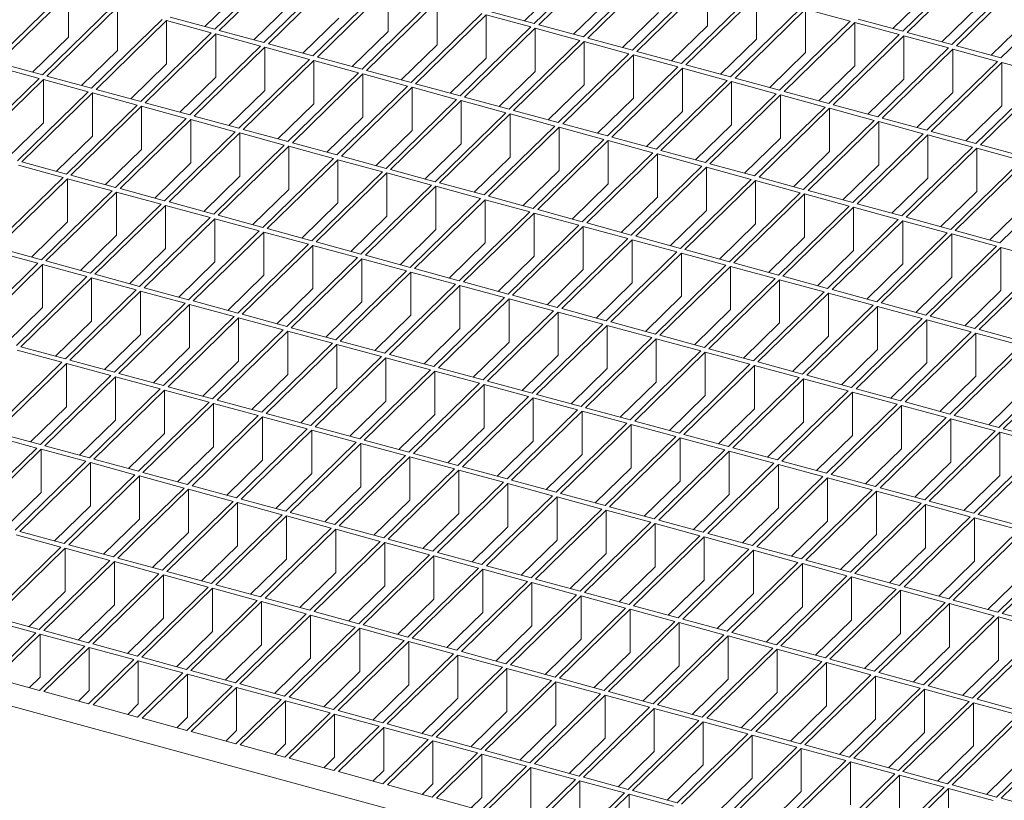
# Model space of a CAD drawing. Units: millimetres. Extents: x 100 to 5840, y 100 to 4100.
# Drawn here: x 4404 to 4599, y 1530 to 1685 of the extents above; entities that cross this region are included whole.
import ezdxf

# ---------------------------------------------------------------- set-up
doc = ezdxf.new("R2010")
doc.units = ezdxf.units.MM
doc.header["$LTSCALE"] = 20

msp = doc.modelspace()

# ---------------------------------------------------------------- linework, layer by layer
at = {"color": 7, "linetype": 'Continuous', "lineweight": 15}
for p, q in [((4520.2, 1697.41), (4506.2, 1683.74)), ((4521.09, 1697.17), (4507.09, 1683.5)), ((4456.86, 1696.28), (4442.86, 1682.61)), ((4457.74, 1696.04), (4443.74, 1682.37)), ((4529.93, 1694.76), (4515.93, 1681.1)), ((4530.82, 1694.52), (4516.82, 1680.86)), ((4593.28, 1695.89), (4579.27, 1682.23)), ((4594.16, 1695.65), (4580.16, 1681.99)), ((4466.59, 1693.63), (4452.59, 1679.97)), ((4467.47, 1693.39), (4453.47, 1679.73)), ((4603, 1693.25), (4589, 1679.58)), ((4603.89, 1693.01), (4589.89, 1679.34)), ((4476.32, 1690.99), (4462.32, 1677.32)), ((4477.2, 1690.75), (4463.2, 1677.08)), ((4477.2, 1682.18), (4477.2, 1690.75)), ((4511.36, 1691.24), (4504.23, 1684.28)), ((4539.66, 1692.12), (4525.66, 1678.45)), ((4540.54, 1691.88), (4526.54, 1678.21)), ((4540.54, 1683.31), (4540.54, 1691.88)), ((4412.97, 1689.86), (4398.97, 1676.2)), ((4413.86, 1689.62), (4399.86, 1675.96)), ((4413.86, 1681.05), (4413.86, 1689.62)), ((4448.02, 1690.11), (4440.88, 1683.15)), ((4549.39, 1689.47), (4535.39, 1675.81)), ((4550.27, 1689.23), (4536.27, 1675.57)), ((4550.27, 1680.66), (4550.27, 1689.23)), ((4584.43, 1689.72), (4577.3, 1682.76)), ((4612.73, 1690.6), (4598.73, 1676.94)), ((4422.7, 1687.22), (4408.7, 1673.55)), ((4423.59, 1686.98), (4409.58, 1673.31)), ((4423.59, 1678.41), (4423.59, 1686.98)), ((4457.74, 1687.47), (4450.61, 1680.51)), ((4486.05, 1688.35), (4472.04, 1674.68)), ((4486.93, 1688.11), (4472.93, 1674.44)), ((4486.93, 1679.53), (4486.93, 1688.11)), ((4521.09, 1688.59), (4513.96, 1681.63)), ((4559.12, 1686.83), (4545.12, 1673.17)), ((4594.16, 1687.08), (4587.03, 1680.12)), ((4442.86, 1682.61), (4434.01, 1685.02)), ((4467.47, 1684.82), (4460.34, 1677.86)), ((4495.77, 1685.7), (4481.77, 1672.04)), ((4496.66, 1685.46), (4482.66, 1671.8)), ((4505.5, 1683.06), (4496.66, 1685.46)), ((4496.66, 1676.89), (4496.66, 1685.46)), ((4506.2, 1683.74), (4497.36, 1686.15)), ((4530.82, 1685.95), (4523.68, 1678.99)), ((4560, 1686.59), (4546, 1672.92)), ((4568.85, 1684.19), (4560, 1686.59)), ((4560, 1678.02), (4560, 1686.59)), ((4432.43, 1684.57), (4418.43, 1670.91)), ((4433.31, 1684.33), (4419.31, 1670.67)), ((4442.16, 1681.93), (4433.31, 1684.33)), ((4433.31, 1675.76), (4433.31, 1684.33)), ((4505.5, 1683.06), (4491.5, 1669.39)), ((4506.39, 1682.82), (4492.39, 1669.15)), ((4515.23, 1680.41), (4506.39, 1682.82)), ((4506.39, 1674.25), (4506.39, 1682.82)), ((4515.93, 1681.1), (4507.09, 1683.5)), ((4540.54, 1683.31), (4533.41, 1676.35)), ((4568.85, 1684.19), (4554.85, 1670.52)), ((4569.73, 1683.95), (4555.73, 1670.28)), ((4578.57, 1681.54), (4569.73, 1683.95)), ((4569.73, 1675.37), (4569.73, 1683.95)), ((4579.27, 1682.23), (4570.43, 1684.63)), ((4603.89, 1684.43), (4596.76, 1677.47)), ((4413.86, 1681.05), (4406.73, 1674.09)), ((4442.16, 1681.93), (4428.16, 1668.26)), ((4443.04, 1681.69), (4429.04, 1668.02)), ((4451.89, 1679.29), (4443.04, 1681.69)), ((4443.04, 1673.12), (4443.04, 1681.69)), ((4452.59, 1679.97), (4443.74, 1682.37)), ((4477.2, 1682.18), (4470.07, 1675.22)), ((4525.66, 1678.45), (4516.82, 1680.86)), ((4578.57, 1681.54), (4564.57, 1667.88)), ((4579.46, 1681.3), (4565.46, 1667.64)), ((4588.3, 1678.9), (4579.46, 1681.3)), ((4579.46, 1681.3), (4579.46, 1672.73)), ((4589, 1679.58), (4580.16, 1681.99)), ((4451.89, 1679.29), (4437.89, 1665.62)), ((4452.77, 1679.05), (4438.77, 1665.38)), ((4461.62, 1676.64), (4452.77, 1679.05)), ((4452.77, 1670.47), (4452.77, 1679.05)), ((4462.32, 1677.32), (4453.47, 1679.73)), ((4486.93, 1679.53), (4479.8, 1672.57)), ((4515.23, 1680.41), (4501.23, 1666.75)), ((4516.12, 1680.17), (4502.11, 1666.51)), ((4524.96, 1677.77), (4516.12, 1680.17)), ((4516.12, 1671.6), (4516.12, 1680.17)), ((4550.27, 1680.66), (4543.14, 1673.7)), ((4588.3, 1678.9), (4574.3, 1665.23)), ((4598.73, 1676.94), (4589.89, 1679.34)), ((4423.59, 1678.41), (4416.45, 1671.45)), ((4472.04, 1674.68), (4463.2, 1677.08)), ((4524.96, 1677.77), (4510.96, 1664.1)), ((4525.84, 1677.53), (4511.84, 1663.86)), ((4534.69, 1675.13), (4525.84, 1677.53)), ((4525.84, 1668.96), (4525.84, 1677.53)), ((4535.39, 1675.81), (4526.54, 1678.21)), ((4560, 1678.02), (4552.87, 1671.06)), ((4589.19, 1678.66), (4575.19, 1664.99)), ((4598.03, 1676.25), (4589.19, 1678.66)), ((4589.19, 1678.66), (4589.19, 1670.09)), ((4408, 1672.87), (4399.16, 1675.27)), ((4408.7, 1673.55), (4399.86, 1675.96)), ((4433.31, 1675.76), (4426.18, 1668.8)), ((4461.62, 1676.64), (4447.61, 1662.98)), ((4462.5, 1676.4), (4448.5, 1662.74)), ((4471.34, 1674), (4462.5, 1676.4)), ((4462.5, 1667.83), (4462.5, 1676.4)), ((4496.66, 1676.89), (4489.53, 1669.93)), ((4534.69, 1675.13), (4520.69, 1661.46)), ((4545.12, 1673.17), (4536.27, 1675.57)), ((4569.73, 1675.37), (4562.6, 1668.41)), ((4598.03, 1676.25), (4584.03, 1662.59)), ((4598.92, 1676.01), (4584.92, 1662.35)), ((4607.76, 1673.61), (4598.92, 1676.01)), ((4598.92, 1676.01), (4598.92, 1667.44)), ((4418.43, 1670.91), (4409.58, 1673.31)), ((4443.04, 1673.12), (4435.91, 1666.16)), ((4471.34, 1674), (4457.34, 1660.33)), ((4472.23, 1673.76), (4458.23, 1660.09)), ((4481.07, 1671.35), (4472.23, 1673.76)), ((4472.23, 1665.19), (4472.23, 1673.76)), ((4481.77, 1672.04), (4472.93, 1674.44)), ((4506.39, 1674.25), (4499.26, 1667.29)), ((4535.57, 1674.89), (4521.57, 1661.22)), ((4544.42, 1672.48), (4535.57, 1674.89)), ((4535.57, 1666.31), (4535.57, 1674.89)), ((4607.76, 1673.61), (4593.76, 1659.95)), ((4608.65, 1673.37), (4594.64, 1659.7)), ((4408, 1672.87), (4394, 1659.2)), ((4408.88, 1672.63), (4394.88, 1658.96)), ((4417.73, 1670.23), (4408.88, 1672.63)), ((4408.88, 1664.06), (4408.88, 1672.63)), ((4481.07, 1671.35), (4467.07, 1657.69)), ((4481.96, 1671.11), (4467.96, 1657.45)), ((4490.8, 1668.71), (4481.96, 1671.11)), ((4481.96, 1662.54), (4481.96, 1671.11)), ((4491.5, 1669.39), (4482.66, 1671.8)), ((4516.12, 1671.6), (4508.98, 1664.64)), ((4544.42, 1672.48), (4530.42, 1658.82)), ((4545.3, 1672.24), (4531.3, 1658.58)), ((4554.15, 1669.84), (4545.3, 1672.24)), ((4545.3, 1663.67), (4545.3, 1672.24)), ((4554.85, 1670.52), (4546, 1672.92)), ((4579.46, 1672.73), (4572.33, 1665.77)), ((4417.73, 1670.23), (4403.73, 1656.56)), ((4418.61, 1669.98), (4404.61, 1656.32)), ((4427.46, 1667.58), (4418.61, 1669.98)), ((4418.61, 1661.41), (4418.61, 1669.98)), ((4428.16, 1668.26), (4419.31, 1670.67)), ((4452.77, 1670.47), (4445.64, 1663.51)), ((4501.23, 1666.75), (4492.39, 1669.15)), ((4554.15, 1669.84), (4540.14, 1656.17)), ((4555.03, 1669.6), (4541.03, 1655.93)), ((4563.87, 1667.19), (4555.03, 1669.6)), ((4555.03, 1661.03), (4555.03, 1669.6)), ((4564.57, 1667.88), (4555.73, 1670.28)), ((4589.19, 1670.09), (4582.06, 1663.13)), ((4427.46, 1667.58), (4413.46, 1653.92)), ((4428.34, 1667.34), (4414.34, 1653.68)), ((4437.19, 1664.94), (4428.34, 1667.34)), ((4428.34, 1658.77), (4428.34, 1667.34)), ((4437.89, 1665.62), (4429.04, 1668.02)), ((4462.5, 1667.83), (4455.37, 1660.87)), ((4490.8, 1668.71), (4476.8, 1655.04)), ((4491.69, 1668.47), (4477.69, 1654.8)), ((4500.53, 1666.07), (4491.69, 1668.47)), ((4491.69, 1659.9), (4491.69, 1668.47)), ((4525.84, 1668.96), (4518.71, 1662)), ((4563.87, 1667.19), (4549.87, 1653.53)), ((4574.3, 1665.23), (4565.46, 1667.64)), ((4598.92, 1667.44), (4591.79, 1660.48)), ((4447.61, 1662.98), (4438.77, 1665.38)), ((4500.53, 1666.07), (4486.53, 1652.4)), ((4501.41, 1665.83), (4487.41, 1652.16)), ((4510.26, 1663.42), (4501.41, 1665.83)), ((4501.41, 1657.25), (4501.41, 1665.83)), ((4510.96, 1664.1), (4502.11, 1666.51)), ((4535.57, 1666.31), (4528.44, 1659.35)), ((4564.76, 1666.95), (4550.76, 1653.29)), ((4573.6, 1664.55), (4564.76, 1666.95)), ((4564.76, 1666.95), (4564.76, 1658.38)), ((4408.88, 1664.06), (4401.75, 1657.1)), ((4437.19, 1664.94), (4423.19, 1651.27)), ((4438.07, 1664.7), (4424.07, 1651.03)), ((4446.91, 1662.29), (4438.07, 1664.7)), ((4438.07, 1656.13), (4438.07, 1664.7)), ((4472.23, 1665.19), (4465.1, 1658.23)), ((4510.26, 1663.42), (4496.26, 1649.76)), ((4520.69, 1661.46), (4511.84, 1663.86)), ((4545.3, 1663.67), (4538.17, 1656.71)), ((4573.6, 1664.55), (4559.6, 1650.88)), ((4574.49, 1664.31), (4560.49, 1650.64)), ((4583.33, 1661.91), (4574.49, 1664.31)), ((4574.49, 1664.31), (4574.49, 1655.74)), ((4584.03, 1662.59), (4575.19, 1664.99)), ((4418.61, 1661.41), (4411.48, 1654.45)), ((4446.91, 1662.29), (4432.91, 1648.63)), ((4447.8, 1662.05), (4433.8, 1648.39)), ((4456.64, 1659.65), (4447.8, 1662.05)), ((4447.8, 1653.48), (4447.8, 1662.05)), ((4457.34, 1660.33), (4448.5, 1662.74)), ((4481.96, 1662.54), (4474.83, 1655.58)), ((4511.14, 1663.18), (4497.14, 1649.52)), ((4519.99, 1660.78), (4511.14, 1663.18)), ((4511.14, 1654.61), (4511.14, 1663.18)), ((4583.33, 1661.91), (4569.33, 1648.24)), ((4584.22, 1661.67), (4570.21, 1648)), ((4593.06, 1659.26), (4584.22, 1661.67)), ((4584.22, 1661.67), (4584.22, 1653.09)), ((4593.76, 1659.95), (4584.92, 1662.35)), ((4456.64, 1659.65), (4442.64, 1645.98)), ((4457.53, 1659.41), (4443.53, 1645.74)), ((4466.37, 1657.01), (4457.53, 1659.41)), ((4457.53, 1650.84), (4457.53, 1659.41)), ((4467.07, 1657.69), (4458.23, 1660.09)), ((4491.69, 1659.9), (4484.55, 1652.94)), ((4519.99, 1660.78), (4505.99, 1647.11)), ((4520.87, 1660.54), (4506.87, 1646.87)), ((4529.72, 1658.13), (4520.87, 1660.54)), ((4520.87, 1651.97), (4520.87, 1660.54)), ((4530.42, 1658.82), (4521.57, 1661.22)), ((4555.03, 1661.03), (4547.9, 1654.07)), ((4603.49, 1657.3), (4594.64, 1659.7)), ((4428.34, 1658.77), (4421.21, 1651.81)), ((4476.8, 1655.04), (4467.96, 1657.45)), ((4529.72, 1658.13), (4515.72, 1644.47)), ((4530.6, 1657.89), (4516.6, 1644.23)), ((4539.44, 1655.49), (4530.6, 1657.89)), ((4530.6, 1649.32), (4530.6, 1657.89)), ((4540.14, 1656.17), (4531.3, 1658.58)), ((4564.76, 1658.38), (4557.63, 1651.42)), ((4593.06, 1659.26), (4579.06, 1645.6)), ((4593.94, 1659.02), (4579.94, 1645.36)), ((4602.79, 1656.62), (4593.94, 1659.02)), ((4593.94, 1659.02), (4593.94, 1650.45)), ((4412.76, 1653.23), (4403.91, 1655.64)), ((4413.46, 1653.92), (4404.61, 1656.32)), ((4438.07, 1656.13), (4430.94, 1649.16)), ((4466.37, 1657.01), (4452.37, 1643.34)), ((4467.26, 1656.76), (4453.26, 1643.1)), ((4476.1, 1654.36), (4467.26, 1656.76)), ((4467.26, 1648.19), (4467.26, 1656.76)), ((4501.41, 1657.25), (4494.28, 1650.29)), ((4539.44, 1655.49), (4525.44, 1641.82)), ((4549.87, 1653.53), (4541.03, 1655.93)), ((4574.49, 1655.74), (4567.36, 1648.78)), ((4602.79, 1656.62), (4588.79, 1642.95)), ((4603.67, 1656.38), (4589.67, 1642.71)), ((4423.19, 1651.27), (4414.34, 1653.68)), ((4476.1, 1654.36), (4462.1, 1640.7)), ((4476.99, 1654.12), (4462.98, 1640.46)), ((4485.83, 1651.72), (4476.99, 1654.12)), ((4476.99, 1645.55), (4476.99, 1654.12)), ((4486.53, 1652.4), (4477.69, 1654.8)), ((4511.14, 1654.61), (4504.01, 1647.65)), ((4540.33, 1655.25), (4526.33, 1641.58)), ((4549.17, 1652.85), (4540.33, 1655.25)), ((4540.33, 1646.68), (4540.33, 1655.25)), ((4612.52, 1653.97), (4598.52, 1640.31)), ((4412.76, 1653.23), (4398.76, 1639.57)), ((4413.64, 1652.99), (4399.64, 1639.33)), ((4422.49, 1650.59), (4413.64, 1652.99)), ((4413.64, 1644.42), (4413.64, 1652.99)), ((4447.8, 1653.48), (4440.67, 1646.52)), ((4485.83, 1651.72), (4471.83, 1638.05)), ((4496.26, 1649.76), (4487.41, 1652.16)), ((4520.87, 1651.97), (4513.74, 1645)), ((4549.17, 1652.85), (4535.17, 1639.18)), ((4550.06, 1652.61), (4536.06, 1638.94)), ((4558.9, 1650.2), (4550.06, 1652.61)), ((4550.06, 1652.61), (4550.06, 1644.03)), ((4559.6, 1650.88), (4550.76, 1653.29)), ((4584.22, 1653.09), (4577.08, 1646.13)), ((4422.49, 1650.59), (4408.48, 1636.92)), ((4423.37, 1650.35), (4409.37, 1636.68)), ((4432.21, 1647.94), (4423.37, 1650.35)), ((4423.37, 1641.78), (4423.37, 1650.35)), ((4432.91, 1648.63), (4424.07, 1651.03)), ((4457.53, 1650.84), (4450.4, 1643.88)), ((4486.71, 1651.48), (4472.71, 1637.81)), ((4495.56, 1649.07), (4486.71, 1651.48)), ((4486.71, 1642.9), (4486.71, 1651.48)), ((4558.9, 1650.2), (4544.9, 1636.54)), ((4559.79, 1649.96), (4545.79, 1636.3)), ((4568.63, 1647.56), (4559.79, 1649.96)), ((4559.79, 1649.96), (4559.79, 1641.39)), ((4569.33, 1648.24), (4560.49, 1650.64)), ((4593.94, 1650.45), (4586.81, 1643.49)), ((4432.21, 1647.94), (4418.21, 1634.28)), ((4433.1, 1647.7), (4419.1, 1634.04)), ((4441.94, 1645.3), (4433.1, 1647.7)), ((4433.1, 1639.13), (4433.1, 1647.7)), ((4442.64, 1645.98), (4433.8, 1648.39)), ((4467.26, 1648.19), (4460.12, 1641.23)), ((4495.56, 1649.07), (4481.56, 1635.41)), ((4496.44, 1648.83), (4482.44, 1635.17)), ((4505.29, 1646.43), (4496.44, 1648.83)), ((4496.44, 1640.26), (4496.44, 1648.83)), ((4505.99, 1647.11), (4497.14, 1649.52)), ((4530.6, 1649.32), (4523.47, 1642.36)), ((4579.06, 1645.6), (4570.21, 1648)), ((4603.67, 1647.81), (4596.54, 1640.85)), ((4452.37, 1643.34), (4443.53, 1645.74)), ((4505.29, 1646.43), (4491.29, 1632.76)), ((4506.17, 1646.19), (4492.17, 1632.52)), ((4515.01, 1643.78), (4506.17, 1646.19)), ((4506.17, 1637.62), (4506.17, 1646.19)), ((4515.72, 1644.47), (4506.87, 1646.87)), ((4540.33, 1646.68), (4533.2, 1639.72)), ((4568.63, 1647.56), (4554.63, 1633.89)), ((4569.51, 1647.32), (4555.51, 1633.65)), ((4578.36, 1644.91), (4569.51, 1647.32)), ((4569.51, 1647.32), (4569.51, 1638.75)), ((4413.64, 1644.42), (4406.51, 1637.46)), ((4441.94, 1645.3), (4427.94, 1631.64)), ((4442.83, 1645.06), (4428.83, 1631.39)), ((4451.67, 1642.66), (4442.83, 1645.06)), ((4442.83, 1636.49), (4442.83, 1645.06)), ((4476.99, 1645.55), (4469.85, 1638.59)), ((4515.01, 1643.78), (4501.01, 1630.12)), ((4525.44, 1641.82), (4516.6, 1644.23)), ((4550.06, 1644.03), (4542.93, 1637.07)), ((4578.36, 1644.91), (4564.36, 1631.25)), ((4579.24, 1644.67), (4565.24, 1631.01)), ((4588.09, 1642.27), (4579.24, 1644.67)), ((4579.24, 1644.67), (4579.24, 1636.1)), ((4588.79, 1642.95), (4579.94, 1645.36)), ((4451.67, 1642.66), (4437.67, 1628.99)), ((4452.56, 1642.42), (4438.55, 1628.75)), ((4461.4, 1640.01), (4452.56, 1642.42)), ((4452.56, 1633.84), (4452.56, 1642.42)), ((4462.1, 1640.7), (4453.26, 1643.1)), ((4486.71, 1642.9), (4479.58, 1635.94)), ((4515.9, 1643.54), (4501.9, 1629.88)), ((4524.74, 1641.14), (4515.9, 1643.54)), ((4515.9, 1634.97), (4515.9, 1643.54)), ((4588.09, 1642.27), (4574.09, 1628.6)), ((4588.97, 1642.03), (4574.97, 1628.36)), ((4597.82, 1639.63), (4588.97, 1642.03)), ((4588.97, 1642.03), (4588.97, 1633.46)), ((4598.52, 1640.31), (4589.67, 1642.71)), ((4423.37, 1641.78), (4416.24, 1634.82)), ((4461.4, 1640.01), (4447.4, 1626.35)), ((4471.83, 1638.05), (4462.98, 1640.46)), ((4496.44, 1640.26), (4489.31, 1633.3)), ((4524.74, 1641.14), (4510.74, 1627.48)), ((4525.63, 1640.9), (4511.63, 1627.24)), ((4534.47, 1638.5), (4525.63, 1640.9)), ((4525.63, 1632.33), (4525.63, 1640.9)), ((4535.17, 1639.18), (4526.33, 1641.58)), ((4559.79, 1641.39), (4552.65, 1634.43)), ((4407.78, 1636.24), (4398.94, 1638.64)), ((4408.48, 1636.92), (4399.64, 1639.33)), ((4433.1, 1639.13), (4425.97, 1632.17)), ((4462.28, 1639.77), (4448.28, 1626.11)), ((4471.13, 1637.37), (4462.28, 1639.77)), ((4462.28, 1631.2), (4462.28, 1639.77)), ((4534.47, 1638.5), (4520.47, 1624.83)), ((4535.36, 1638.26), (4521.36, 1624.59)), ((4544.2, 1635.85), (4535.36, 1638.26)), ((4535.36, 1638.26), (4535.36, 1629.68)), ((4544.9, 1636.54), (4536.06, 1638.94)), ((4569.51, 1638.75), (4562.38, 1631.78)), ((4597.82, 1639.63), (4583.82, 1625.96)), ((4598.7, 1639.38), (4584.7, 1625.72)), ((4607.54, 1636.98), (4598.7, 1639.38)), ((4598.7, 1639.38), (4598.7, 1630.81)), ((4407.78, 1636.24), (4393.78, 1622.57)), ((4408.67, 1636), (4394.67, 1622.33)), ((4417.51, 1633.6), (4408.67, 1636)), ((4408.67, 1627.43), (4408.67, 1636)), ((4418.21, 1634.28), (4409.37, 1636.68)), ((4442.83, 1636.49), (4435.7, 1629.53)), ((4471.13, 1637.37), (4457.13, 1623.7)), ((4472.01, 1637.13), (4458.01, 1623.46)), ((4480.86, 1634.72), (4472.01, 1637.13)), ((4472.01, 1628.56), (4472.01, 1637.13)), ((4481.56, 1635.41), (4472.71, 1637.81)), ((4506.17, 1637.62), (4499.04, 1630.66)), ((4554.63, 1633.89), (4545.79, 1636.3)), ((4579.24, 1636.1), (4572.11, 1629.14)), ((4607.54, 1636.98), (4593.54, 1623.32)), ((4608.43, 1636.74), (4594.43, 1623.08)), ((4427.94, 1631.64), (4419.1, 1634.04)), ((4480.86, 1634.72), (4466.86, 1621.06)), ((4481.74, 1634.48), (4467.74, 1620.82)), ((4490.59, 1632.08), (4481.74, 1634.48)), ((4481.74, 1625.91), (4481.74, 1634.48)), ((4491.29, 1632.76), (4482.44, 1635.17)), ((4515.9, 1634.97), (4508.77, 1628.01)), ((4544.2, 1635.85), (4530.2, 1622.19)), ((4545.09, 1635.61), (4531.08, 1621.95)), ((4553.93, 1633.21), (4545.09, 1635.61)), ((4545.09, 1635.61), (4545.09, 1627.04)), ((4417.51, 1633.6), (4403.51, 1619.93)), ((4418.4, 1633.36), (4404.4, 1619.69)), ((4427.24, 1630.95), (4418.4, 1633.36)), ((4418.4, 1624.78), (4418.4, 1633.36)), ((4452.56, 1633.84), (4445.42, 1626.88)), ((4490.59, 1632.08), (4476.58, 1618.42)), ((4501.01, 1630.12), (4492.17, 1632.52)), ((4525.63, 1632.33), (4518.5, 1625.37)), ((4553.93, 1633.21), (4539.93, 1619.54)), ((4554.81, 1632.97), (4540.81, 1619.3)), ((4563.66, 1630.56), (4554.81, 1632.97)), ((4554.81, 1632.97), (4554.81, 1624.4)), ((4564.36, 1631.25), (4555.51, 1633.65)), ((4588.97, 1633.46), (4581.84, 1626.5)), ((4427.24, 1630.95), (4413.24, 1617.29)), ((4428.13, 1630.71), (4414.13, 1617.05)), ((4436.97, 1628.31), (4428.13, 1630.71)), ((4428.13, 1622.14), (4428.13, 1630.71)), ((4437.67, 1628.99), (4428.83, 1631.39)), ((4462.28, 1631.2), (4455.15, 1624.24)), ((4491.47, 1631.84), (4477.47, 1618.17)), ((4500.31, 1629.44), (4491.47, 1631.84)), ((4491.47, 1623.27), (4491.47, 1631.84)), ((4563.66, 1630.56), (4549.66, 1616.9)), ((4564.54, 1630.32), (4550.54, 1616.66)), ((4573.39, 1627.92), (4564.54, 1630.32)), ((4564.54, 1630.32), (4564.54, 1621.75)), ((4574.09, 1628.6), (4565.24, 1631.01)), ((4598.7, 1630.81), (4591.57, 1623.85)), ((4436.97, 1628.31), (4422.97, 1614.64)), ((4447.4, 1626.35), (4438.55, 1628.75)), ((4472.01, 1628.56), (4464.88, 1621.6)), ((4500.31, 1629.44), (4486.31, 1615.77)), ((4501.2, 1629.2), (4487.2, 1615.53)), ((4510.04, 1626.79), (4501.2, 1629.2)), ((4501.2, 1620.62), (4501.2, 1629.2)), ((4510.74, 1627.48), (4501.9, 1629.88)), ((4535.36, 1629.68), (4528.23, 1622.72)), ((4583.82, 1625.96), (4574.97, 1628.36)), ((4408.67, 1627.43), (4401.54, 1620.47)), ((4437.85, 1628.07), (4423.85, 1614.4)), ((4446.7, 1625.66), (4437.85, 1628.07)), ((4437.85, 1619.5), (4437.85, 1628.07)), ((4510.04, 1626.79), (4496.04, 1613.13)), ((4510.93, 1626.55), (4496.93, 1612.89)), ((4519.77, 1624.15), (4510.93, 1626.55)), ((4510.93, 1617.98), (4510.93, 1626.55)), ((4520.47, 1624.83), (4511.63, 1627.24)), ((4545.09, 1627.04), (4537.95, 1620.08)), ((4573.39, 1627.92), (4559.39, 1614.26)), ((4574.27, 1627.68), (4560.27, 1614.02)), ((4583.12, 1625.28), (4574.27, 1627.68)), ((4574.27, 1627.68), (4574.27, 1619.11)), ((4418.4, 1624.78), (4411.27, 1617.82)), ((4446.7, 1625.66), (4432.7, 1612)), ((4447.58, 1625.42), (4433.58, 1611.76)), ((4456.43, 1623.02), (4447.58, 1625.42)), ((4447.58, 1616.85), (4447.58, 1625.42)), ((4457.13, 1623.7), (4448.28, 1626.11)), ((4481.74, 1625.91), (4474.61, 1618.95)), ((4530.2, 1622.19), (4521.36, 1624.59)), ((4554.81, 1624.4), (4547.68, 1617.44)), ((4583.12, 1625.28), (4569.11, 1611.61)), ((4584, 1625.04), (4570, 1611.37)), ((4592.84, 1622.63), (4584, 1625.04)), ((4584, 1625.04), (4584, 1616.46)), ((4593.54, 1623.32), (4584.7, 1625.72)), ((4456.43, 1623.02), (4442.43, 1609.35)), ((4457.31, 1622.78), (4443.31, 1609.11)), ((4466.16, 1620.38), (4457.31, 1622.78)), ((4457.31, 1614.21), (4457.31, 1622.78)), ((4466.86, 1621.06), (4458.01, 1623.46)), ((4491.47, 1623.27), (4484.34, 1616.31)), ((4519.77, 1624.15), (4505.77, 1610.48)), ((4520.66, 1623.91), (4506.65, 1610.24)), ((4529.5, 1621.5), (4520.66, 1623.91)), ((4520.66, 1623.91), (4520.66, 1615.34)), ((4592.84, 1622.63), (4578.84, 1608.97)), ((4593.73, 1622.39), (4579.73, 1608.73)), ((4602.57, 1619.99), (4593.73, 1622.39)), ((4593.73, 1622.39), (4593.73, 1613.82)), ((4603.27, 1620.67), (4594.43, 1623.08)), ((4428.13, 1622.14), (4420.99, 1615.18)), ((4466.16, 1620.38), (4452.16, 1606.71)), ((4476.58, 1618.42), (4467.74, 1620.82)), ((4501.2, 1620.62), (4494.07, 1613.66)), ((4529.5, 1621.5), (4515.5, 1607.84)), ((4530.38, 1621.26), (4516.38, 1607.6)), ((4539.23, 1618.86), (4530.38, 1621.26)), ((4530.38, 1621.26), (4530.38, 1612.69)), ((4539.93, 1619.54), (4531.08, 1621.95)), ((4564.54, 1621.75), (4557.41, 1614.79)), ((4412.54, 1616.6), (4403.7, 1619.01)), ((4413.24, 1617.29), (4404.4, 1619.69)), ((4437.85, 1619.5), (4430.72, 1612.54)), ((4467.04, 1620.14), (4453.04, 1606.47)), ((4475.88, 1617.73), (4467.04, 1620.14)), ((4467.04, 1611.56), (4467.04, 1620.14)), ((4539.23, 1618.86), (4525.23, 1605.2)), ((4540.11, 1618.62), (4526.11, 1604.95)), ((4548.96, 1616.22), (4540.11, 1618.62)), ((4540.11, 1618.62), (4540.11, 1610.05)), ((4549.66, 1616.9), (4540.81, 1619.3)), ((4574.27, 1619.11), (4567.14, 1612.15)), ((4602.57, 1619.99), (4588.57, 1606.32)), ((4603.46, 1619.75), (4589.46, 1606.08)), ((4412.54, 1616.6), (4398.54, 1602.94)), ((4422.97, 1614.64), (4414.13, 1617.05)), ((4447.58, 1616.85), (4440.45, 1609.89)), ((4475.88, 1617.73), (4461.88, 1604.07)), ((4476.77, 1617.49), (4462.77, 1603.83)), ((4485.61, 1615.09), (4476.77, 1617.49)), ((4476.77, 1608.92), (4476.77, 1617.49)), ((4486.31, 1615.77), (4477.47, 1618.17)), ((4510.93, 1617.98), (4503.8, 1611.02)), ((4559.39, 1614.26), (4550.54, 1616.66)), ((4584, 1616.46), (4576.87, 1609.5)), ((4612.3, 1617.34), (4598.3, 1603.68)), ((4613.19, 1617.1), (4599.18, 1603.44)), ((4413.43, 1616.36), (4399.42, 1602.7)), ((4422.27, 1613.96), (4413.43, 1616.36)), ((4413.43, 1607.79), (4413.43, 1616.36)), ((4485.61, 1615.09), (4471.61, 1601.42)), ((4486.5, 1614.85), (4472.5, 1601.18)), ((4495.34, 1612.44), (4486.5, 1614.85)), ((4486.5, 1606.28), (4486.5, 1614.85)), ((4496.04, 1613.13), (4487.2, 1615.53)), ((4520.66, 1615.34), (4513.52, 1608.38)), ((4548.96, 1616.22), (4534.96, 1602.55)), ((4549.84, 1615.98), (4535.84, 1602.31)), ((4558.69, 1613.57), (4549.84, 1615.98)), ((4549.84, 1615.98), (4549.84, 1607.4)), ((4685.17, 1471.61), (4163.36, 1613.42)), ((4422.27, 1613.96), (4408.27, 1600.29)), ((4423.15, 1613.72), (4409.15, 1600.05)), ((4432, 1611.32), (4423.15, 1613.72)), ((4423.15, 1605.15), (4423.15, 1613.72)), ((4432.7, 1612), (4423.85, 1614.4)), ((4457.31, 1614.21), (4450.18, 1607.25)), ((4505.77, 1610.48), (4496.93, 1612.89)), ((4530.38, 1612.69), (4523.25, 1605.73)), ((4558.69, 1613.57), (4544.68, 1599.91)), ((4559.57, 1613.33), (4545.57, 1599.67)), ((4568.41, 1610.93), (4559.57, 1613.33)), ((4559.57, 1613.33), (4559.57, 1604.76)), ((4569.11, 1611.61), (4560.27, 1614.02)), ((4593.73, 1613.82), (4586.6, 1606.86)), ((4432, 1611.32), (4418, 1597.65)), ((4432.88, 1611.08), (4418.88, 1597.41)), ((4441.73, 1608.67), (4432.88, 1611.08)), ((4432.88, 1602.5), (4432.88, 1611.08)), ((4442.43, 1609.35), (4433.58, 1611.76)), ((4467.04, 1611.56), (4459.91, 1604.6)), ((4495.34, 1612.44), (4481.34, 1598.78)), ((4496.23, 1612.2), (4482.23, 1598.54)), ((4505.07, 1609.8), (4496.23, 1612.2)), ((4496.23, 1603.63), (4496.23, 1612.2)), ((4568.41, 1610.93), (4554.41, 1597.26)), ((4569.3, 1610.69), (4555.3, 1597.02)), ((4578.14, 1608.28), (4569.3, 1610.69)), ((4569.3, 1610.69), (4569.3, 1602.12)), ((4578.84, 1608.97), (4570, 1611.37)), ((4603.46, 1611.18), (4596.33, 1604.22)), ((4441.73, 1608.67), (4427.73, 1595.01)), ((4452.16, 1606.71), (4443.31, 1609.11)), ((4476.77, 1608.92), (4469.64, 1601.96)), ((4505.07, 1609.8), (4491.07, 1596.13)), ((4505.95, 1609.56), (4491.95, 1595.89)), ((4514.8, 1607.16), (4505.95, 1609.56)), ((4505.95, 1609.56), (4505.95, 1600.99)), ((4515.5, 1607.84), (4506.65, 1610.24)), ((4540.11, 1610.05), (4532.98, 1603.09)), ((4588.57, 1606.32), (4579.73, 1608.73)), ((4413.43, 1607.79), (4406.29, 1600.83)), ((4442.61, 1608.43), (4428.61, 1594.77)), ((4451.46, 1606.03), (4442.61, 1608.43)), ((4442.61, 1599.86), (4442.61, 1608.43)), ((4514.8, 1607.16), (4500.8, 1593.49)), ((4515.68, 1606.92), (4501.68, 1593.25)), ((4524.53, 1604.51), (4515.68, 1606.92)), ((4515.68, 1606.92), (4515.68, 1598.34)), ((4525.23, 1605.2), (4516.38, 1607.6)), ((4549.84, 1607.4), (4542.71, 1600.44)), ((4578.14, 1608.28), (4564.14, 1594.62)), ((4579.03, 1608.04), (4565.03, 1594.38)), ((4587.87, 1605.64), (4579.03, 1608.04)), ((4579.03, 1608.04), (4579.03, 1599.47)), ((4423.15, 1605.15), (4416.02, 1598.19)), ((4451.46, 1606.03), (4437.45, 1592.36)), ((4452.34, 1605.79), (4438.34, 1592.12)), ((4461.18, 1603.38), (4452.34, 1605.79)), ((4452.34, 1597.22), (4452.34, 1605.79)), ((4461.88, 1604.07), (4453.04, 1606.47)), ((4486.5, 1606.28), (4479.37, 1599.32)), ((4534.96, 1602.55), (4526.11, 1604.95)), ((4559.57, 1604.76), (4552.44, 1597.8)), ((4587.87, 1605.64), (4573.87, 1591.97)), ((4588.76, 1605.4), (4574.76, 1591.73)), ((4597.6, 1603), (4588.76, 1605.4)), ((4588.76, 1605.4), (4588.76, 1596.83)), ((4598.3, 1603.68), (4589.46, 1606.08)), ((4461.18, 1603.38), (4447.18, 1589.72)), ((4462.07, 1603.14), (4448.07, 1589.48)), ((4470.91, 1600.74), (4462.07, 1603.14)), ((4462.07, 1594.57), (4462.07, 1603.14)), ((4471.61, 1601.42), (4462.77, 1603.83)), ((4496.23, 1603.63), (4489.09, 1596.67)), ((4524.53, 1604.51), (4510.53, 1590.85)), ((4525.41, 1604.27), (4511.41, 1590.61)), ((4534.26, 1601.87), (4525.41, 1604.27)), ((4525.41, 1604.27), (4525.41, 1595.7)), ((4597.6, 1603), (4583.6, 1589.33)), ((4608.03, 1601.04), (4599.18, 1603.44)), ((4407.57, 1599.61), (4398.72, 1602.01)), ((4408.27, 1600.29), (4399.42, 1602.7)), ((4432.88, 1602.5), (4425.75, 1595.54)), ((4481.34, 1598.78), (4472.5, 1601.18)), ((4505.95, 1600.99), (4498.82, 1594.03)), ((4534.26, 1601.87), (4520.26, 1588.2)), ((4535.14, 1601.63), (4521.14, 1587.96)), ((4543.98, 1599.22), (4535.14, 1601.63)), ((4535.14, 1601.63), (4535.14, 1593.06)), ((4544.68, 1599.91), (4535.84, 1602.31)), ((4569.3, 1602.12), (4562.17, 1595.16)), ((4598.48, 1602.76), (4584.48, 1589.09)), ((4607.33, 1600.35), (4598.48, 1602.76)), ((4598.48, 1602.76), (4598.48, 1594.18)), ((4407.57, 1599.61), (4393.57, 1585.95)), ((4408.45, 1599.37), (4394.45, 1585.71)), ((4417.3, 1596.97), (4408.45, 1599.37)), ((4408.45, 1590.8), (4408.45, 1599.37)), ((4418, 1597.65), (4409.15, 1600.05)), ((4442.61, 1599.86), (4435.48, 1592.9)), ((4470.91, 1600.74), (4456.91, 1587.07)), ((4471.8, 1600.5), (4457.8, 1586.83)), ((4480.64, 1598.1), (4471.8, 1600.5)), ((4471.8, 1591.93), (4471.8, 1600.5)), ((4543.98, 1599.22), (4529.98, 1585.56)), ((4544.87, 1598.98), (4530.87, 1585.32)), ((4553.71, 1596.58), (4544.87, 1598.98)), ((4544.87, 1598.98), (4544.87, 1590.41)), ((4554.41, 1597.26), (4545.57, 1599.67)), ((4579.03, 1599.47), (4571.9, 1592.51)), ((4607.33, 1600.35), (4593.33, 1586.69)), ((4608.21, 1600.11), (4594.21, 1586.45)), ((4417.3, 1596.97), (4403.3, 1583.3)), ((4427.73, 1595.01), (4418.88, 1597.41)), ((4452.34, 1597.22), (4445.21, 1590.25)), ((4480.64, 1598.1), (4466.64, 1584.43)), ((4481.53, 1597.85), (4467.52, 1584.19)), ((4490.37, 1595.45), (4481.53, 1597.85)), ((4481.53, 1589.28), (4481.53, 1597.85)), ((4491.07, 1596.13), (4482.23, 1598.54)), ((4515.68, 1598.34), (4508.55, 1591.38)), ((4564.14, 1594.62), (4555.3, 1597.02)), ((4418.18, 1596.73), (4404.18, 1583.06)), ((4427.03, 1594.32), (4418.18, 1596.73)), ((4418.18, 1588.15), (4418.18, 1596.73)), ((4490.37, 1595.45), (4476.37, 1581.79)), ((4491.25, 1595.21), (4477.25, 1581.55)), ((4500.1, 1592.81), (4491.25, 1595.21)), ((4491.25, 1595.21), (4491.25, 1586.64)), ((4500.8, 1593.49), (4491.95, 1595.89)), ((4525.41, 1595.7), (4518.28, 1588.74)), ((4553.71, 1596.58), (4539.71, 1582.91)), ((4554.6, 1596.34), (4540.6, 1582.67)), ((4563.44, 1593.94), (4554.6, 1596.34)), ((4554.6, 1596.34), (4554.6, 1587.77)), ((4588.76, 1596.83), (4581.62, 1589.87)), ((4427.03, 1594.32), (4413.02, 1580.66)), ((4427.91, 1594.08), (4413.91, 1580.42)), ((4436.75, 1591.68), (4427.91, 1594.08)), ((4427.91, 1585.51), (4427.91, 1594.08)), ((4437.45, 1592.36), (4428.61, 1594.77)), ((4462.07, 1594.57), (4454.94, 1587.61)), ((4510.53, 1590.85), (4501.68, 1593.25)), ((4535.14, 1593.06), (4528.01, 1586.1)), ((4563.44, 1593.94), (4549.44, 1580.27)), ((4564.33, 1593.7), (4550.33, 1580.03)), ((4573.17, 1591.29), (4564.33, 1593.7)), ((4564.33, 1593.7), (4564.33, 1585.12)), ((4573.87, 1591.97), (4565.03, 1594.38)), ((4598.48, 1594.18), (4591.35, 1587.22)), ((4436.75, 1591.68), (4422.75, 1578.01)), ((4437.64, 1591.44), (4423.64, 1577.77)), ((4446.48, 1589.03), (4437.64, 1591.44)), ((4437.64, 1582.87), (4437.64, 1591.44)), ((4447.18, 1589.72), (4438.34, 1592.12)), ((4471.8, 1591.93), (4464.67, 1584.97)), ((4500.1, 1592.81), (4486.1, 1579.14)), ((4500.98, 1592.57), (4486.98, 1578.9)), ((4509.83, 1590.16), (4500.98, 1592.57)), ((4500.98, 1592.57), (4500.98, 1584)), ((4573.17, 1591.29), (4559.17, 1577.63)), ((4574.05, 1591.05), (4560.05, 1577.39)), ((4582.9, 1588.65), (4574.05, 1591.05)), ((4574.05, 1591.05), (4574.05, 1582.48)), ((4583.6, 1589.33), (4574.76, 1591.73)), ((4408.45, 1590.8), (4401.32, 1583.84)), ((4456.91, 1587.07), (4448.07, 1589.48)), ((4481.53, 1589.28), (4474.39, 1582.32)), ((4509.83, 1590.16), (4495.83, 1576.5)), ((4510.71, 1589.92), (4496.71, 1576.26)), ((4519.56, 1587.52), (4510.71, 1589.92)), ((4510.71, 1589.92), (4510.71, 1581.35)), ((4520.26, 1588.2), (4511.41, 1590.61)), ((4544.87, 1590.41), (4537.74, 1583.45)), ((4418.18, 1588.15), (4411.05, 1581.19)), ((4446.48, 1589.03), (4432.48, 1575.37)), ((4447.37, 1588.79), (4433.37, 1575.13)), ((4456.21, 1586.39), (4447.37, 1588.79)), ((4447.37, 1580.22), (4447.37, 1588.79)), ((4519.56, 1587.52), (4505.55, 1573.85)), ((4520.44, 1587.28), (4506.44, 1573.61)), ((4529.28, 1584.88), (4520.44, 1587.28)), ((4520.44, 1587.28), (4520.44, 1578.71)), ((4529.98, 1585.56), (4521.14, 1587.96)), ((4554.6, 1587.77), (4547.47, 1580.81)), ((4582.9, 1588.65), (4568.9, 1574.98)), ((4583.78, 1588.41), (4569.78, 1574.74)), ((4592.63, 1586), (4583.78, 1588.41)), ((4583.78, 1588.41), (4583.78, 1579.84)), ((4593.33, 1586.69), (4584.48, 1589.09)), ((4427.91, 1585.51), (4420.78, 1578.55)), ((4456.21, 1586.39), (4442.21, 1572.73)), ((4457.1, 1586.15), (4443.09, 1572.49)), ((4465.94, 1583.75), (4457.1, 1586.15)), ((4457.1, 1577.58), (4457.1, 1586.15)), ((4466.64, 1584.43), (4457.8, 1586.83)), ((4491.25, 1586.64), (4484.12, 1579.68)), ((4539.71, 1582.91), (4530.87, 1585.32)), ((4592.63, 1586), (4578.63, 1572.34)), ((4593.51, 1585.76), (4579.51, 1572.1)), ((4602.36, 1583.36), (4593.51, 1585.76)), ((4593.51, 1585.76), (4593.51, 1577.19)), ((4603.06, 1584.04), (4594.21, 1586.45)), ((4465.94, 1583.75), (4451.94, 1570.08)), ((4466.82, 1583.51), (4452.82, 1569.84)), ((4475.67, 1581.1), (4466.82, 1583.51)), ((4466.82, 1574.93), (4466.82, 1583.51)), ((4476.37, 1581.79), (4467.52, 1584.19)), ((4500.98, 1584), (4493.85, 1577.03)), ((4529.28, 1584.88), (4515.28, 1571.21)), ((4530.17, 1584.63), (4516.17, 1570.97)), ((4539.01, 1582.23), (4530.17, 1584.63)), ((4530.17, 1584.63), (4530.17, 1576.06)), ((4564.33, 1585.12), (4557.19, 1578.16)), ((4602.36, 1583.36), (4588.36, 1569.69)), ((4412.32, 1579.97), (4403.48, 1582.38)), ((4413.02, 1580.66), (4404.18, 1583.06)), ((4437.64, 1582.87), (4430.51, 1575.91)), ((4486.1, 1579.14), (4477.25, 1581.55)), ((4510.71, 1581.35), (4503.58, 1574.39)), ((4539.01, 1582.23), (4525.01, 1568.57)), ((4539.9, 1581.99), (4525.9, 1568.33)), ((4548.74, 1579.59), (4539.9, 1581.99)), ((4539.9, 1581.99), (4539.9, 1573.42)), ((4549.44, 1580.27), (4540.6, 1582.67)), ((4574.05, 1582.48), (4566.92, 1575.52)), ((4603.24, 1583.12), (4589.24, 1569.45)), ((4412.32, 1579.97), (4398.32, 1566.31)), ((4413.21, 1579.73), (4399.21, 1566.07)), ((4422.05, 1577.33), (4413.21, 1579.73)), ((4413.21, 1571.16), (4413.21, 1579.73)), ((4422.75, 1578.01), (4413.91, 1580.42)), ((4447.37, 1580.22), (4440.24, 1573.26)), ((4475.67, 1581.1), (4461.67, 1567.44)), ((4476.55, 1580.86), (4462.55, 1567.2)), ((4485.4, 1578.46), (4476.55, 1580.86)), ((4476.55, 1580.86), (4476.55, 1572.29)), ((4548.74, 1579.59), (4534.74, 1565.92)), ((4549.63, 1579.35), (4535.62, 1565.68)), ((4558.47, 1576.94), (4549.63, 1579.35)), ((4549.63, 1579.35), (4549.63, 1570.78)), ((4559.17, 1577.63), (4550.33, 1580.03)), ((4583.78, 1579.84), (4576.65, 1572.88)), ((4612.08, 1580.72), (4598.08, 1567.05)), ((4612.97, 1580.48), (4598.97, 1566.81)), ((4432.48, 1575.37), (4423.64, 1577.77)), ((4457.1, 1577.58), (4449.96, 1570.62)), ((4485.4, 1578.46), (4471.4, 1564.79)), ((4486.28, 1578.22), (4472.28, 1564.55)), ((4495.13, 1575.81), (4486.28, 1578.22)), ((4486.28, 1578.22), (4486.28, 1569.65)), ((4495.83, 1576.5), (4486.98, 1578.9)), ((4520.44, 1578.71), (4513.31, 1571.75)), ((4568.9, 1574.98), (4560.05, 1577.39)), ((4422.05, 1577.33), (4408.05, 1563.67)), ((4422.94, 1577.09), (4408.94, 1563.42)), ((4431.78, 1574.69), (4422.94, 1577.09)), ((4422.94, 1568.52), (4422.94, 1577.09)), ((4495.13, 1575.81), (4481.12, 1562.15)), ((4496.01, 1575.57), (4482.01, 1561.91)), ((4504.85, 1573.17), (4496.01, 1575.57)), ((4496.01, 1575.57), (4496.01, 1567)), ((4505.55, 1573.85), (4496.71, 1576.26)), ((4530.17, 1576.06), (4523.04, 1569.1)), ((4558.47, 1576.94), (4544.47, 1563.28)), ((4559.35, 1576.7), (4545.35, 1563.04)), ((4568.2, 1574.3), (4559.35, 1576.7)), ((4559.35, 1576.7), (4559.35, 1568.13)), ((4593.51, 1577.19), (4586.38, 1570.23)), ((4431.78, 1574.69), (4417.78, 1561.02)), ((4432.67, 1574.45), (4418.67, 1560.78)), ((4441.51, 1572.04), (4432.67, 1574.45)), ((4432.67, 1565.87), (4432.67, 1574.45)), ((4442.21, 1572.73), (4433.37, 1575.13)), ((4466.82, 1574.93), (4459.69, 1567.97)), ((4515.28, 1571.21), (4506.44, 1573.61)), ((4568.2, 1574.3), (4554.2, 1560.63)), ((4569.08, 1574.06), (4555.08, 1560.39)), ((4577.93, 1571.66), (4569.08, 1574.06)), ((4569.08, 1574.06), (4569.08, 1565.49)), ((4578.63, 1572.34), (4569.78, 1574.74)), ((4603.24, 1574.55), (4596.11, 1567.59)), ((4441.51, 1572.04), (4427.51, 1558.38)), ((4442.39, 1571.8), (4428.39, 1558.14)), ((4451.24, 1569.4), (4442.39, 1571.8)), ((4442.39, 1563.23), (4442.39, 1571.8)), ((4451.94, 1570.08), (4443.09, 1572.49)), ((4476.55, 1572.29), (4469.42, 1565.33)), ((4504.85, 1573.17), (4490.85, 1559.51)), ((4505.74, 1572.93), (4491.74, 1559.27)), ((4514.58, 1570.53), (4505.74, 1572.93)), ((4505.74, 1572.93), (4505.74, 1564.36)), ((4539.9, 1573.42), (4532.77, 1566.46)), ((4577.93, 1571.66), (4563.93, 1557.99)), ((4588.36, 1569.69), (4579.51, 1572.1)), ((4413.21, 1571.16), (4406.08, 1564.2)), ((4461.67, 1567.44), (4452.82, 1569.84)), ((4486.28, 1569.65), (4479.15, 1562.69)), ((4514.58, 1570.53), (4500.58, 1556.86)), ((4515.47, 1570.29), (4501.47, 1556.62)), ((4524.31, 1567.88), (4515.47, 1570.29)), ((4515.47, 1570.29), (4515.47, 1561.71)), ((4525.01, 1568.57), (4516.17, 1570.97)), ((4549.63, 1570.78), (4542.49, 1563.81)), ((4578.81, 1571.41), (4564.81, 1557.75)), ((4587.66, 1569.01), (4578.81, 1571.41)), ((4578.81, 1571.41), (4578.81, 1562.84)), ((4422.94, 1568.52), (4415.81, 1561.56)), ((4451.24, 1569.4), (4437.24, 1555.73)), ((4452.12, 1569.16), (4438.12, 1555.49)), ((4460.97, 1566.75), (4452.12, 1569.16)), ((4452.12, 1560.59), (4452.12, 1569.16)), ((4524.31, 1567.88), (4510.31, 1554.22)), ((4525.2, 1567.64), (4511.2, 1553.98)), ((4534.04, 1565.24), (4525.2, 1567.64)), ((4525.2, 1567.64), (4525.2, 1559.07)), ((4534.74, 1565.92), (4525.9, 1568.33)), ((4559.35, 1568.13), (4552.22, 1561.17)), ((4587.66, 1569.01), (4573.65, 1555.35)), ((4588.54, 1568.77), (4574.54, 1555.11)), ((4597.38, 1566.37), (4588.54, 1568.77)), ((4588.54, 1568.77), (4588.54, 1560.2)), ((4598.08, 1567.05), (4589.24, 1569.45)), ((4408.05, 1563.67), (4399.21, 1566.07)), ((4432.67, 1565.87), (4425.53, 1558.91)), ((4460.97, 1566.75), (4446.97, 1553.09)), ((4461.85, 1566.51), (4447.85, 1552.85)), ((4470.7, 1564.11), (4461.85, 1566.51)), ((4461.85, 1566.51), (4461.85, 1557.94)), ((4471.4, 1564.79), (4462.55, 1567.2)), ((4496.01, 1567), (4488.88, 1560.04)), ((4544.47, 1563.28), (4535.62, 1565.68)), ((4597.38, 1566.37), (4583.38, 1552.7)), ((4598.27, 1566.13), (4584.27, 1552.46)), ((4607.11, 1563.72), (4598.27, 1566.13)), ((4598.27, 1566.13), (4598.27, 1557.55)), ((4607.81, 1564.41), (4598.97, 1566.81)), ((4407.35, 1562.98), (4398.51, 1565.39)), ((4470.7, 1564.11), (4456.7, 1550.44)), ((4471.58, 1563.87), (4457.58, 1550.2)), ((4480.42, 1561.47), (4471.58, 1563.87)), ((4471.58, 1563.87), (4471.58, 1555.3)), ((4481.12, 1562.15), (4472.28, 1564.55)), ((4505.74, 1564.36), (4498.61, 1557.4)), ((4534.04, 1565.24), (4520.04, 1551.57)), ((4534.92, 1565), (4520.92, 1551.33)), ((4543.77, 1562.59), (4534.92, 1565)), ((4534.92, 1565), (4534.92, 1556.43)), ((4569.08, 1565.49), (4561.95, 1558.53)), ((4607.11, 1563.72), (4593.11, 1550.06)), ((4407.35, 1562.98), (4398.37, 1554.21)), ((4408.24, 1562.74), (4399.25, 1553.97)), ((4417.08, 1560.34), (4408.24, 1562.74)), ((4408.24, 1554.17), (4408.24, 1562.74)), ((4417.78, 1561.02), (4408.94, 1563.42)), ((4442.39, 1563.23), (4435.26, 1556.27)), ((4490.85, 1559.51), (4482.01, 1561.91)), ((4543.77, 1562.59), (4529.77, 1548.93)), ((4544.65, 1562.35), (4530.65, 1548.69)), ((4553.5, 1559.95), (4544.65, 1562.35)), ((4544.65, 1562.35), (4544.65, 1553.78)), ((4554.2, 1560.63), (4545.35, 1563.04)), ((4578.81, 1562.84), (4571.68, 1555.88)), ((4608, 1563.48), (4594, 1549.82)), ((4417.08, 1560.34), (4408.1, 1551.57)), ((4417.97, 1560.1), (4408.98, 1551.33)), ((4426.81, 1557.69), (4417.97, 1560.1)), ((4417.97, 1551.53), (4417.97, 1560.1)), ((4427.51, 1558.38), (4418.67, 1560.78)), ((4452.12, 1560.59), (4444.99, 1553.63)), ((4480.42, 1561.47), (4466.42, 1547.8)), ((4481.31, 1561.23), (4467.31, 1547.56)), ((4490.15, 1558.82), (4481.31, 1561.23)), ((4481.31, 1561.23), (4481.31, 1552.65)), ((4515.47, 1561.71), (4508.34, 1554.75)), ((4553.5, 1559.95), (4539.5, 1546.29)), ((4563.93, 1557.99), (4555.08, 1560.39)), ((4588.54, 1560.2), (4581.41, 1553.24)), ((4437.24, 1555.73), (4428.39, 1558.14)), ((4461.85, 1557.94), (4454.72, 1550.98)), ((4490.15, 1558.82), (4476.15, 1545.16)), ((4491.04, 1558.58), (4477.04, 1544.92)), ((4499.88, 1556.18), (4491.04, 1558.58)), ((4491.04, 1558.58), (4491.04, 1550.01)), ((4500.58, 1556.86), (4491.74, 1559.27)), ((4525.2, 1559.07), (4518.06, 1552.11)), ((4554.38, 1559.71), (4540.38, 1546.04)), ((4563.23, 1557.31), (4554.38, 1559.71)), ((4554.38, 1559.71), (4554.38, 1551.14)), ((4426.81, 1557.69), (4417.83, 1548.93)), ((4427.69, 1557.45), (4418.71, 1548.68)), ((4436.54, 1555.05), (4427.69, 1557.45)), ((4427.69, 1548.88), (4427.69, 1557.45)), ((4499.88, 1556.18), (4485.88, 1542.51)), ((4500.77, 1555.94), (4486.77, 1542.27)), ((4509.61, 1553.53), (4500.77, 1555.94)), ((4500.77, 1555.94), (4500.77, 1547.37)), ((4510.31, 1554.22), (4501.47, 1556.62)), ((4534.92, 1556.43), (4527.79, 1549.47)), ((4563.23, 1557.31), (4549.23, 1543.64)), ((4564.11, 1557.07), (4550.11, 1543.4)), ((4572.95, 1554.66), (4564.11, 1557.07)), ((4564.11, 1557.07), (4564.11, 1548.49)), ((4573.65, 1555.35), (4564.81, 1557.75)), ((4598.27, 1557.55), (4591.14, 1550.59)), ((4408.1, 1551.57), (4399.25, 1553.97)), ((4408.24, 1554.17), (4406.12, 1552.11)), ((4436.54, 1555.05), (4427.55, 1546.28)), ((4437.42, 1554.81), (4428.44, 1546.04)), ((4446.27, 1552.41), (4437.42, 1554.81)), ((4437.42, 1546.24), (4437.42, 1554.81)), ((4446.97, 1553.09), (4438.12, 1555.49)), ((4471.58, 1555.3), (4464.45, 1548.34)), ((4520.04, 1551.57), (4511.2, 1553.98)), ((4572.95, 1554.66), (4558.95, 1541)), ((4573.84, 1554.42), (4559.84, 1540.76)), ((4582.68, 1552.02), (4573.84, 1554.42)), ((4573.84, 1554.42), (4573.84, 1545.85)), ((4583.38, 1552.7), (4574.54, 1555.11)), ((4446.27, 1552.41), (4437.28, 1543.64)), ((4447.15, 1552.17), (4438.17, 1543.4)), ((4456, 1549.76), (4447.15, 1552.17)), ((4447.15, 1552.17), (4447.15, 1543.59)), ((4456.7, 1550.44), (4447.85, 1552.85)), ((4481.31, 1552.65), (4474.18, 1545.69)), ((4509.61, 1553.53), (4495.61, 1539.87)), ((4510.5, 1553.29), (4496.49, 1539.63)), ((4519.34, 1550.89), (4510.5, 1553.29)), ((4510.5, 1553.29), (4510.5, 1544.72)), ((4544.65, 1553.78), (4537.52, 1546.82)), ((4582.68, 1552.02), (4568.68, 1538.35)), ((4593.11, 1550.06), (4584.27, 1552.46)), ((4417.83, 1548.93), (4408.98, 1551.33)), ((4417.97, 1551.53), (4415.85, 1549.46)), ((4466.42, 1547.8), (4457.58, 1550.2)), ((4519.34, 1550.89), (4505.34, 1537.22)), ((4520.22, 1550.65), (4506.22, 1536.98)), ((4529.07, 1548.25), (4520.22, 1550.65)), ((4520.22, 1550.65), (4520.22, 1542.08)), ((4529.77, 1548.93), (4520.92, 1551.33)), ((4554.38, 1551.14), (4547.25, 1544.18)), ((4583.57, 1551.78), (4569.57, 1538.11)), ((4592.41, 1549.37), (4583.57, 1551.78)), ((4583.57, 1551.78), (4583.57, 1543.21)), ((4427.55, 1546.28), (4418.71, 1548.68)), ((4427.69, 1548.88), (4425.58, 1546.82)), ((4456, 1549.76), (4447.01, 1540.99)), ((4456.88, 1549.52), (4447.9, 1540.75)), ((4465.72, 1547.12), (4456.88, 1549.52)), ((4456.88, 1549.52), (4456.88, 1540.95)), ((4491.04, 1550.01), (4483.91, 1543.05)), ((4529.07, 1548.25), (4515.07, 1534.58)), ((4539.5, 1546.29), (4530.65, 1548.69)), ((4564.11, 1548.49), (4556.98, 1541.53)), ((4592.41, 1549.37), (4578.41, 1535.71)), ((4593.3, 1549.13), (4579.3, 1535.47)), ((4602.14, 1546.73), (4593.3, 1549.13)), ((4593.3, 1549.13), (4593.3, 1540.56)), ((4602.84, 1547.41), (4594, 1549.82)), ((4437.42, 1546.24), (4435.31, 1544.17)), ((4465.72, 1547.12), (4456.74, 1538.35)), ((4466.61, 1546.88), (4457.62, 1538.11)), ((4475.45, 1544.47), (4466.61, 1546.88)), ((4466.61, 1546.88), (4466.61, 1538.31)), ((4476.15, 1545.16), (4467.31, 1547.56)), ((4500.77, 1547.37), (4493.63, 1540.41)), ((4529.95, 1548.01), (4515.95, 1534.34)), ((4538.8, 1545.6), (4529.95, 1548.01)), ((4529.95, 1548.01), (4529.95, 1539.43)), ((4602.14, 1546.73), (4588.14, 1533.07)), ((4603.02, 1546.49), (4589.02, 1532.82)), ((4437.28, 1543.64), (4428.44, 1546.04)), ((4475.45, 1544.47), (4466.47, 1535.71)), ((4476.34, 1544.23), (4467.35, 1535.46)), ((4485.18, 1541.83), (4476.34, 1544.23)), ((4476.34, 1544.23), (4476.34, 1535.66)), ((4485.88, 1542.51), (4477.04, 1544.92)), ((4510.5, 1544.72), (4503.36, 1537.76)), ((4538.8, 1545.6), (4524.8, 1531.94)), ((4539.68, 1545.36), (4525.68, 1531.7)), ((4548.53, 1542.96), (4539.68, 1545.36)), ((4539.68, 1545.36), (4539.68, 1536.79)), ((4549.23, 1543.64), (4540.38, 1546.04)), ((4573.84, 1545.85), (4566.71, 1538.89)), ((4447.01, 1540.99), (4438.17, 1543.4)), ((4447.15, 1543.59), (4445.04, 1541.53)), ((4495.61, 1539.87), (4486.77, 1542.27)), ((4548.53, 1542.96), (4534.52, 1529.29)), ((4549.41, 1542.72), (4535.41, 1529.05)), ((4558.25, 1540.31), (4549.41, 1542.72)), ((4549.41, 1542.72), (4549.41, 1534.15)), ((4558.95, 1541), (4550.11, 1543.4)), ((4583.57, 1543.21), (4576.44, 1536.25)), ((4611.87, 1544.09), (4597.87, 1530.42)), ((4612.75, 1543.85), (4598.75, 1530.18)), ((4456.74, 1538.35), (4447.9, 1540.75)), ((4456.88, 1540.95), (4454.77, 1538.89)), ((4485.18, 1541.83), (4476.2, 1533.06)), ((4486.07, 1541.59), (4477.08, 1532.82)), ((4494.91, 1539.19), (4486.07, 1541.59)), ((4486.07, 1541.59), (4486.07, 1533.02)), ((4520.22, 1542.08), (4513.09, 1535.12)), ((4558.25, 1540.31), (4544.25, 1526.65)), ((4568.68, 1538.35), (4559.84, 1540.76)), ((4593.3, 1540.56), (4586.16, 1533.6)), ((4494.91, 1539.19), (4485.93, 1530.42)), ((4495.79, 1538.95), (4486.81, 1530.18)), ((4504.64, 1536.54), (4495.79, 1538.95)), ((4495.79, 1538.95), (4495.79, 1530.37)), ((4505.34, 1537.22), (4496.49, 1539.63)), ((4529.95, 1539.43), (4522.82, 1532.47)), ((4559.14, 1540.07), (4545.14, 1526.41)), ((4567.98, 1537.67), (4559.14, 1540.07)), ((4559.14, 1540.07), (4559.14, 1531.5)), ((4466.47, 1535.71), (4457.62, 1538.11)), ((4466.61, 1538.31), (4464.49, 1536.24)), ((4504.64, 1536.54), (4495.65, 1527.77)), ((4515.07, 1534.58), (4506.22, 1536.98)), ((4539.68, 1536.79), (4532.55, 1529.83)), ((4567.98, 1537.67), (4553.98, 1524)), ((4568.87, 1537.43), (4554.87, 1523.76)), ((4577.71, 1535.03), (4568.87, 1537.43)), ((4568.87, 1537.43), (4568.87, 1528.86)), ((4578.41, 1535.71), (4569.57, 1538.11)), ((4603.02, 1537.92), (4595.89, 1530.96)), ((4476.2, 1533.06), (4467.35, 1535.46)), ((4476.34, 1535.66), (4474.22, 1533.6)), ((4505.52, 1536.3), (4496.54, 1527.53)), ((4514.37, 1533.9), (4505.52, 1536.3)), ((4505.52, 1536.3), (4505.52, 1527.73)), ((4577.71, 1535.03), (4563.71, 1521.36)), ((4578.6, 1534.79), (4564.59, 1521.12)), ((4587.44, 1532.38), (4578.6, 1534.79)), ((4578.6, 1534.79), (4578.6, 1526.21)), ((4588.14, 1533.07), (4579.3, 1535.47)), ((4485.93, 1530.42), (4477.08, 1532.82)), ((4486.07, 1533.02), (4483.95, 1530.95)), ((4514.37, 1533.9), (4505.38, 1525.13)), ((4515.25, 1533.66), (4506.27, 1524.89)), ((4524.1, 1531.25), (4515.25, 1533.66)), ((4515.25, 1533.66), (4515.25, 1525.09)), ((4524.8, 1531.94), (4515.95, 1534.34)), ((4549.41, 1534.15), (4542.28, 1527.19)), ((4597.87, 1530.42), (4589.02, 1532.82)), ((4524.1, 1531.25), (4515.11, 1522.48)), ((4524.98, 1531.01), (4516, 1522.24)), ((4533.82, 1528.61), (4524.98, 1531.01)), ((4524.98, 1531.01), (4524.98, 1522.44)), ((4534.52, 1529.29), (4525.68, 1531.7)), ((4559.14, 1531.5), (4552.01, 1524.54)), ((4587.44, 1532.38), (4573.44, 1518.72)), ((4588.32, 1532.14), (4574.32, 1518.48)), ((4597.17, 1529.74), (4588.32, 1532.14)), ((4588.32, 1532.14), (4588.32, 1523.57)), ((4495.65, 1527.77), (4486.81, 1530.18)), ((4495.79, 1530.37), (4493.68, 1528.31)), ((4607.6, 1527.78), (4598.75, 1530.18))]:
    msp.add_line(p, q, dxfattribs=at)

doc.saveas('drawing.dxf')
